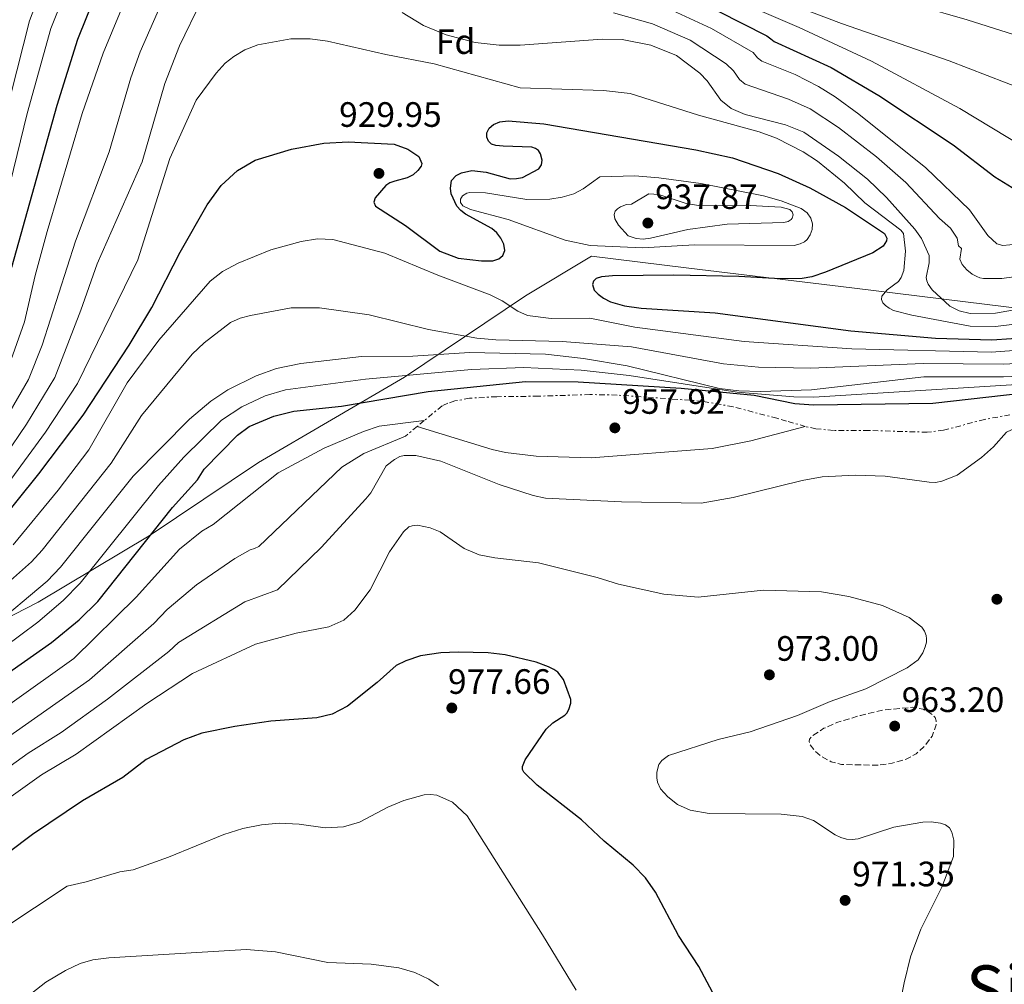
# Model space of a CAD drawing. Units: metres. Extents: x 634512 to 637964, y 4741312 to 4743692.
# Drawn here: x 637376 to 637656, y 4742353 to 4742627 of the extents above; entities that cross this region are included whole.
import ezdxf
from ezdxf.enums import TextEntityAlignment as Align

# ---------------------------------------------------------------- set-up
doc = ezdxf.new("R2010")
doc.units = ezdxf.units.M
doc.header["$MEASUREMENT"] = 0
doc.linetypes.add('DGN Style 3', pattern=[2.435890702152634, 1.739921930109024, -0.6959687720436097])
doc.linetypes.add('DGN Style 7', pattern=[3.4798438602180486, 1.565929737098122, -0.6959687720436097, 0.5219765790327072, -0.6959687720436097])
for name, color, linetype, lineweight in [('Cota de punto acotado terreno', 7, 'Continuous', 0), ('Curva de nivel de depresión intermedia', 30, 'DGN Style 3', 0), ('Curva de nivel directora', 30, 'Continuous', 30), ('Curva de nivel intermedia', 30, 'Continuous', 0), ('Escarpado', 30, 'DGN Style 7', 0), ('Etiqueta de zona arbolada', 92, 'Continuous', 0), ('Límite de municipio', 7, 'Continuous', 0), ('Punto acotado terreno (símbolo)', 7, 'Continuous', 0), ('Texto de Elevación pequeña', 7, 'Continuous', 0)]:
    doc.layers.add(name, color=color, linetype=linetype, lineweight=lineweight)
doc.styles.add('Style-Arial', font='arial.ttf')

# ---------------------------------------------------------------- blocks, each defined once
blk = doc.blocks.new('5PATER')
at = {"layer": 'Punto acotado terreno (símbolo)', "linetype": 'Continuous', "lineweight": 0}
h = blk.add_hatch(color=51, dxfattribs=at)
edge = h.paths.add_edge_path()
edge.add_ellipse((0, 0), major_axis=(-0.1095731443231308, -0.1110710700762829), ratio=0.9994222409660317, start_angle=0, end_angle=360)

msp = doc.modelspace()

# ---------------------------------------------------------------- linework, layer by layer
at = {"layer": 'Curva de nivel de depresión intermedia', "color": 30, "linetype": 'DGN Style 3', "lineweight": 0, "elevation": 965.0000000000002, "flags": 128}
msp.add_lwpolyline([(637619.8099999998, 4742415.050000001), (637609.3700000015, 4742415.27), (637606.4600000014, 4742416.039999999), (637603.8799999997, 4742417.429999999), (637601.8700000005, 4742419.09), (637600.440000002, 4742420.92), (637600.1600000004, 4742421.77), (637600.2800000011, 4742422.5), (637601.0900000002, 4742423.359999998), (637604.4000000005, 4742425.550000002), (637608.0800000018, 4742427.160000001), (637614.8099999997, 4742429.230000001), (637621.6200000005, 4742430.8), (637629.6500000014, 4742431.529999998), (637632.5700000006, 4742431.03), (637635.2800000019, 4742429.460000001), (637635.9900000005, 4742428.600000001), (637636.300000001, 4742427.63), (637636.3099999999, 4742426.56), (637635.1500000021, 4742423.359999998), (637632.8200000008, 4742420.31), (637630.6200000015, 4742418.27), (637627.7500000015, 4742416.789999999), (637623.7800000019, 4742415.63), (637619.8099999998, 4742415.050000001)], dxfattribs=at)
at = {"layer": 'Curva de nivel directora', "color": 30, "linetype": 'Continuous', "lineweight": 30, "flags": 128}
for points, elevation in [([(637373.6099999992, 4742556.609999999), (637386.4799999993, 4742602.689999999), (637392.369999999, 4742621.410000001), (637399.9100000005, 4742640.07)], 900.0000000000002), ([(637574.3499999985, 4742629.359999999), (637588.1299999984, 4742622.350000001), (637589.3499999989, 4742621.560000001), (637590.2699999998, 4742620.710000002), (637606.4700000002, 4742613.4), (637620.04, 4742605.45), (637641.1200000001, 4742591.37), (637652.9499999987, 4742582.28), (637664.0499999986, 4742575.480000001)], 900.0000000000002), ([(637476.9900000007, 4742573.990000002), (637485.5, 4742568.470000001), (637495.27, 4742561.119999999), (637500.4800000002, 4742559.160000003), (637507.0799999986, 4742558.37), (637510.3499999986, 4742558.450000001), (637512.0299999994, 4742558.940000001), (637513.1899999996, 4742559.930000001), (637513.699999999, 4742561.400000001), (637513.4499999988, 4742563.12), (637512.6199999995, 4742564.840000001), (637511.4299999982, 4742566.390000001), (637509.9999999999, 4742567.640000002), (637502.579999999, 4742571.660000001), (637501.229999999, 4742572.690000001), (637500.1299999993, 4742573.930000001), (637498.5099999988, 4742577.49), (637498.2400000006, 4742579.07), (637498.5600000002, 4742581.280000002), (637499.879999999, 4742582.7), (637501.419999999, 4742583.430000002), (637504.3799999984, 4742584.050000001), (637508.4399999997, 4742583.61), (637515.219999999, 4742581.75), (637517.0099999994, 4742581.779999999), (637518.7599999995, 4742582.140000002), (637523.3700000007, 4742584.530000002), (637524.1699999986, 4742585.690000001), (637524.2999999983, 4742586.990000002), (637523.8699999992, 4742588.830000001), (637523.2900000003, 4742589.740000002), (637522.4599999988, 4742590.390000002), (637521.4399999996, 4742590.74), (637513.2499999999, 4742590.99), (637511.1699999989, 4742591.150000001), (637509.9500000007, 4742591.609999999), (637509.0499999999, 4742592.440000001), (637508.5699999994, 4742593.529999999), (637508.6199999985, 4742594.830000001), (637509.26, 4742596.08), (637510.5099999995, 4742597.160000003), (637512.329999999, 4742597.890000001), (637514.6600000003, 4742598.180000002), (637524.7999999991, 4742597.390000002), (637567.9499999991, 4742589.960000004), (637578.3799999985, 4742587.710000002), (637591.3799999984, 4742583.230000001), (637600.3499999981, 4742579.170000001), (637610.5299999993, 4742573.580000001), (637621.6000000002, 4742566.220000001), (637622.2599999995, 4742564.859999999), (637622.1900000003, 4742564.130000001), (637621.2699999994, 4742562.630000001), (637618.3199999991, 4742560.710000001), (637604.8699999999, 4742555.220000001), (637600.9699999995, 4742553.890000001), (637598.209999999, 4742553.430000001), (637592.0600000002, 4742553.310000002), (637580.2000000002, 4742553.980000001), (637561.7099999986, 4742554.36), (637544.2899999998, 4742554.190000001), (637541.1600000005, 4742553.84), (637539.7199999989, 4742553.350000001), (637538.8899999995, 4742552.640000002), (637538.5900000001, 4742551.730000001), (637539.1399999999, 4742550.08), (637540.2100000005, 4742548.92), (637541.7199999993, 4742547.78), (637543.7099999986, 4742546.780000002), (637547.7000000007, 4742545.650000002), (637552.4999999995, 4742544.920000001), (637573.479999999, 4742543.650000001), (637612.0699999994, 4742538.550000001), (637636.129999999, 4742536.470000003), (637652.1399999994, 4742536.01), (637679.9999999988, 4742537.86)], 925.0000000000002), ([(637368.8599999994, 4742482.510000001), (637381.3299999994, 4742497.870000001), (637393.9400000003, 4742514.580000001), (637407.0199999984, 4742534.410000001), (637413.3799999997, 4742545.12), (637421.489999999, 4742560.880000001), (637429.1299999988, 4742574.37), (637433.1399999987, 4742579.820000002), (637437.7199999986, 4742584.050000001), (637442.75, 4742587.07), (637453.1100000001, 4742590.180000002), (637462.2999999989, 4742591.830000001), (637469.2100000001, 4742592.28), (637482.2799999992, 4742591.580000001), (637486.1999999997, 4742590.119999999), (637489.32, 4742588.04), (637490.1000000001, 4742586.060000002), (637489.91, 4742585.369999999), (637489.0400000005, 4742584.050000001), (637487.6500000004, 4742582.900000001), (637485.9400000004, 4742582.029999999), (637482.4299999989, 4742581.090000001), (637481.0499999998, 4742580.57), (637479.8699999996, 4742579.820000002), (637476.85, 4742576.37), (637476.4700000001, 4742575.120000001), (637476.9900000007, 4742573.990000002)], 925.0000000000002), ([(637368.5599999998, 4742438.5), (637384.9100000003, 4742449.970000001), (637392.8000000004, 4742456.350000001), (637398.0599999998, 4742461.560000001), (637419.3200000008, 4742488.270000001), (637426.3899999985, 4742496.220000001), (637428.3199999996, 4742499.180000001), (637437.7299999997, 4742508.900000001), (637441.0800000003, 4742511.300000002), (637448.11, 4742514.310000001), (637453.7899999997, 4742515.680000001), (637467.3300000003, 4742517.090000001), (637491.8999999994, 4742521.300000002), (637519.6099999989, 4742524.160000001), (637534.5800000002, 4742524.04), (637563.85, 4742522.27), (637584.5599999988, 4742520.190000001), (637596.1199999992, 4742517.86), (637601.4700000002, 4742517.450000001), (637635.3800000001, 4742517.970000002), (637671.3499999987, 4742522.060000002)], 950.0000000000002), ([(637577.4599999998, 4742341.609999999), (637568.8200000009, 4742357.860000002), (637563.0699999998, 4742366.620000001), (637556.5399999986, 4742378.980000001), (637553.6500000008, 4742383.080000001), (637550.1799999995, 4742386.699999999), (637541.9800000008, 4742393.440000001), (637535.4699999997, 4742399.520000001), (637522.9100000003, 4742409.370000001), (637519.0900000003, 4742413.100000001), (637518.7799999998, 4742413.859999999), (637518.7699999985, 4742414.74), (637519.4599999991, 4742416.580000003), (637525.5099999999, 4742425.300000001), (637527.3899999995, 4742427.100000001), (637530.7400000001, 4742429.279999999), (637531.3499999981, 4742429.840000001), (637531.9400000004, 4742430.850000001), (637532.4999999992, 4742432.730000001), (637532.4999999992, 4742433.730000002), (637530.3499999989, 4742439.4), (637528.7399999996, 4742441.49), (637527.6499999989, 4742442.310000001), (637526.0899999987, 4742443.050000001), (637522.5899999985, 4742444.330000001), (637513.8099999987, 4742446.439999999), (637508.9800000007, 4742447.010000002), (637500.4199999999, 4742447.230000001), (637495.5699999996, 4742446.970000001), (637489.7600000004, 4742446.11), (637485.6299999997, 4742444.760000001), (637482.8499999992, 4742443.390000001), (637477.4199999999, 4742438.530000002), (637469.0599999981, 4742431.890000001), (637464.6399999991, 4742429.580000001), (637460.3299999996, 4742428.530000002), (637447.1899999991, 4742427.560000001), (637436.9599999986, 4742426.09), (637427.5899999987, 4742424.140000001), (637422.5199999993, 4742422.29), (637411.7999999995, 4742416.640000002), (637405.19, 4742411.600000001), (637393.7500000005, 4742404.910000003), (637379.4999999988, 4742395.340000001), (637352.1699999992, 4742374.820000002)], 975.0000000000002)]:
    msp.add_lwpolyline(points, dxfattribs=dict(at, elevation=elevation))
at = {"layer": 'Curva de nivel intermedia', "color": 30, "linetype": 'Continuous', "lineweight": 0, "flags": 128}
for points, elevation in [([(637421.3100000002, 4742730.75), (637426.4199999997, 4742731.51), (637440.7000000003, 4742731.670000001), (637445.0299999998, 4742731.36), (637455.8600000015, 4742728.689999999), (637470.2600000006, 4742722.509999999), (637478.8700000005, 4742717.649999999), (637485.0199999996, 4742713.51), (637490.240000001, 4742709.390000001), (637499.1400000014, 4742701.16), (637518.2000000008, 4742684.600000001), (637532.7400000006, 4742672.59), (637537.3000000004, 4742669.42), (637542.0200000011, 4742666.83), (637557.1599999999, 4742659.859999998), (637573.5599999995, 4742651.199999999), (637589.8000000003, 4742643.550000001), (637601.6199999999, 4742639.519999999), (637645.0800000008, 4742626.87), (637677.0700000008, 4742616.74)], 885), ([(637369.55, 4742509.63), (637378.3700000001, 4742524.730000001), (637382.2900000005, 4742534.460000001), (637391.77, 4742564.039999999), (637401.3099999997, 4742589.350000001), (637407.49, 4742610.470000001), (637410.0700000017, 4742617.8), (637423.180000001, 4742647.689999999)], 910.0000000000002), ([(637551.2900000004, 4742646.859999998), (637582.7900000007, 4742630.970000002), (637597.3600000021, 4742624.739999999), (637617.9400000012, 4742615.210000001), (637643.04, 4742601.689999999), (637661.1900000019, 4742590.74)], 895.0000000000002), ([(637364.370000001, 4742570.579999999), (637378.7000000009, 4742626.65), (637385.1500000015, 4742643.849999998)], 890), ([(637371.26, 4742572.720000001), (637377.9800000011, 4742600.26), (637384.7600000005, 4742624.42), (637391.8600000016, 4742642.310000001)], 895.0000000000002), ([(637372.8500000014, 4742528.800000001), (637377.2400000013, 4742541.039999999), (637380.2600000009, 4742554.210000001), (637383.6699999997, 4742566.759999999), (637393.640000001, 4742600.32), (637399.5900000008, 4742617.48), (637407.7500000015, 4742637.149999999)], 905), ([(637585.0599999995, 4742635.12), (637609.4000000006, 4742625.84), (637639.9600000001, 4742615.289999999), (637661.5600000008, 4742606.939999999)], 890), ([(637371.7000000003, 4742502.890000001), (637377.8100000012, 4742512.02), (637385.8400000001, 4742525.249999999), (637393.2699999998, 4742544.38), (637397.8699999999, 4742557.609999998), (637410.6700000007, 4742586.569999999), (637417.1399999993, 4742608.81), (637421.2400000008, 4742619.509999999), (637427.4200000011, 4742632.179999998)], 915), ([(637484.5400000013, 4742628.990000002), (637490.6299999999, 4742625.27), (637497.0400000003, 4742622.679999999), (637505.3200000017, 4742620.509999998), (637512.0899999997, 4742619.67), (637518.0700000012, 4742619.750000001), (637541.3900000007, 4742621.42), (637547.0300000003, 4742621.329999999), (637555.24, 4742619.67), (637562.5500000013, 4742616.82), (637569.1500000017, 4742611.8), (637571.2599999995, 4742609.539999999), (637575.1200000019, 4742604.109999998), (637578.040000001, 4742601.689999999), (637582.0199999998, 4742600.029999999), (637593.4800000016, 4742597.090000001), (637598.6600000006, 4742594.989999999), (637608.5700000013, 4742588.179999999), (637616.77, 4742581.63), (637622.1500000001, 4742576.449999998), (637630.2600000015, 4742567.38), (637632.1200000013, 4742564.759999999), (637634.2699999993, 4742559.96), (637634.2600000004, 4742557.859999998), (637633.4500000011, 4742553.640000001), (637633.63, 4742552.74), (637634.0200000012, 4742551.819999999), (637635.1500000021, 4742550.140000001), (637640.1700000003, 4742545.519999998), (637642.8500000001, 4742544.199999999), (637645.9900000005, 4742543.430000001), (637653.1200000007, 4742543.52), (637670.9700000009, 4742546.67)], 915), ([(637544.6100000016, 4742628.939999999), (637555.64, 4742625.759999999), (637566.4200000003, 4742621.109999999), (637576.5700000003, 4742614.449999999), (637578.7100000017, 4742612.449999998), (637580.4200000014, 4742609.970000001), (637582.0599999998, 4742608.65), (637594.3500000011, 4742604.41), (637600.5200000004, 4742601.619999999), (637608.4999999999, 4742596.319999999), (637619.3300000015, 4742588), (637627.6300000007, 4742580.640000001), (637637.2700000011, 4742570.480000001), (637640.3900000014, 4742567.710000001), (637642.250000001, 4742564.859999999), (637642.6500000012, 4742562.65), (637643.4900000016, 4742561.88), (637643.04, 4742558.9), (637643.6400000014, 4742557.389999999), (637644.9800000002, 4742555.859999998), (637646.5400000004, 4742554.650000001), (637647.8099999999, 4742553.949999999), (637648.7400000021, 4742553.58), (637649.7000000009, 4742553.369999998), (637654.9600000003, 4742553.429999999), (637662.4200000013, 4742554.419999998)], 910.0000000000002), ([(637557.6300000015, 4742631.279999999), (637572.4199999995, 4742624.46), (637584.2600000015, 4742617.660000001), (637585.490000001, 4742616.069999999), (637586.7200000002, 4742615.159999999), (637596.230000001, 4742611.34), (637602.8800000006, 4742607.949999999), (637607.6100000002, 4742605.01), (637614.3200000003, 4742600.11), (637633.3500000006, 4742584.83), (637645.7200000001, 4742572.890000001), (637650.9300000003, 4742565.639999999), (637653.5700000002, 4742563.23), (637655.2300000007, 4742562.789999999), (637659.2200000006, 4742563.189999999)], 905), ([(637368.3300000018, 4742489.529999999), (637383.1900000013, 4742509.730000001), (637392.2700000006, 4742523.52), (637409.4900000005, 4742558.679999999), (637418.5800000011, 4742587.499999999), (637426.0599999998, 4742604.039999999), (637431.7400000016, 4742611.789999999), (637434.2899999998, 4742614.580000001), (637436.7000000017, 4742616.529999999), (637439.88, 4742618.350000001), (637443.5500000003, 4742619.829999999), (637452.9600000003, 4742621.560000001), (637458.4100000019, 4742621.51), (637463.3600000006, 4742620.859999999), (637479.8800000009, 4742617.050000001), (637493.6100000015, 4742614.42), (637518.1000000001, 4742607.569999998), (637541.7700000008, 4742606.850000001), (637549.300000001, 4742605.990000002), (637568.8000000007, 4742599.789999999), (637585.9600000002, 4742595.05), (637590.8799999999, 4742593.259999999), (637598.5199999998, 4742589.41), (637602.6000000011, 4742586.75), (637610.25, 4742580.519999999), (637615.9699999997, 4742574.92), (637626.2000000002, 4742567.179999999), (637627.0000000005, 4742566.16), (637627.5300000003, 4742561.199999998), (637627.0700000019, 4742555.63), (637626.3600000012, 4742553.689999999), (637625.5699999998, 4742552.51), (637622.3500000013, 4742550.140000001), (637620.8100000012, 4742548.359999999), (637620.770000001, 4742547.429999999), (637621.1599999999, 4742546.510000001), (637621.900000002, 4742545.679999999), (637622.9300000002, 4742544.92), (637624.1399999994, 4742544.310000001), (637629.3300000017, 4742542.930000001), (637645.9600000015, 4742539.829999999), (637653.1200000007, 4742539.789999999), (637670.9800000021, 4742541.970000001)], 920.0000000000002), ([(637595.9699999995, 4742562.800000001), (637567.5800000003, 4742562.960000001), (637552.8200000015, 4742562.15), (637537.9800000021, 4742562.800000001), (637530.8499999996, 4742564.32), (637514.6600000003, 4742570.13), (637503.9500000015, 4742573.050000001), (637501.7800000011, 4742574.07), (637501.0900000005, 4742574.98), (637501.0900000005, 4742575.99), (637501.6900000017, 4742576.929999999), (637502.9400000012, 4742577.66), (637503.7700000004, 4742577.869999998), (637508.2300000018, 4742577.710000001), (637520.0200000001, 4742575.869999999), (637526.5300000012, 4742575.960000001), (637530.0400000005, 4742576.48), (637533.3100000005, 4742577.49), (637536.0000000017, 4742578.88), (637540.7000000001, 4742582.269999999), (637550.6700000013, 4742582.579999999), (637557.5199999998, 4742582.01), (637569.4199999999, 4742580.430000001), (637587.2000000008, 4742576.890000001), (637592.2800000013, 4742575.51), (637597.8800000005, 4742573.300000002), (637599.6700000009, 4742572.039999999), (637600.7200000014, 4742570.539999999), (637601.1600000019, 4742568.909999999), (637601.040000001, 4742567.310000001), (637600.5100000014, 4742565.78), (637599.5900000003, 4742564.48), (637598.8300000004, 4742563.84), (637597.600000001, 4742563.220000001), (637595.9699999995, 4742562.800000001)], 930), ([(637569.410000001, 4742574.059999999), (637583.4800000014, 4742574.100000001), (637592.2300000022, 4742573.659999999), (637594.6900000009, 4742572.960000002), (637595.4100000006, 4742572.390000001), (637595.7000000011, 4742571.5), (637595.3900000005, 4742570.579999999), (637595.0400000019, 4742570.119999998), (637594.1900000002, 4742569.570000002), (637593.0300000003, 4742569.350000001), (637576.8699999999, 4742568.849999999), (637565.7000000007, 4742567.3), (637555.0800000012, 4742564.819999998), (637553.0300000015, 4742564.58), (637551.0300000011, 4742564.720000001), (637548.7800000003, 4742565.57), (637545.9900000007, 4742568.580000001), (637545.0099999995, 4742570.38), (637544.8200000017, 4742571.59), (637545.0900000001, 4742572.539999999), (637545.7100000014, 4742573.220000001), (637546.5499999997, 4742573.76), (637548.2999999997, 4742574.439999999), (637549.680000001, 4742574.529999998), (637554.6000000007, 4742577.45), (637557.4600000017, 4742577.26), (637565.2600000004, 4742574.740000002), (637569.410000001, 4742574.059999999)], 935), ([(637374.0200000004, 4742477.720000001), (637386.8000000013, 4742493.269999999), (637395.5499999997, 4742504.679999999), (637406.4000000014, 4742523.779999998), (637415.3700000013, 4742535.909999999), (637430.0200000006, 4742552.640000001), (637433.5099999999, 4742555.399999999), (637437.940000002, 4742557.710000001), (637447.1900000012, 4742561.52), (637455.8700000005, 4742563.890000002), (637460.5100000007, 4742564.67), (637464.8700000015, 4742564.49), (637479.6300000005, 4742560.61), (637494.6799999999, 4742554.359999998), (637509.5999999997, 4742548.779999999), (637513.0100000007, 4742547.050000002), (637517.4100000019, 4742544.09), (637520.1900000002, 4742542.909999999), (637526.8600000021, 4742542.050000002), (637537.8800000015, 4742542.160000001), (637550.6500000011, 4742539.519999999), (637581.6900000012, 4742535.470000001), (637612.3100000008, 4742533.42), (637652.03, 4742532.480000001), (637681.2700000006, 4742534.600000001)], 930), ([(637363.7699999998, 4742459.210000001), (637379.2100000004, 4742472.890000001), (637382.2400000015, 4742476.23), (637401.8300000007, 4742500.949999998), (637410.520000001, 4742514.440000001), (637424.910000001, 4742531.92), (637428.2500000005, 4742535.08), (637435.8000000007, 4742540.9), (637438.5000000009, 4742542.140000001), (637441.4300000012, 4742542.919999998), (637453.0000000005, 4742545.06), (637461.0800000007, 4742545.029999998), (637475.1900000013, 4742543.029999998), (637492.0600000003, 4742538.910000001), (637505.8100000012, 4742536.409999999), (637511.1700000011, 4742535.96), (637530.0100000014, 4742535.520000001), (637549.7300000002, 4742533.989999999), (637575.8500000006, 4742529.119999998), (637585.8000000016, 4742528.17), (637600.6500000021, 4742527.889999999), (637632.6300000009, 4742529.199999999), (637655.3499999992, 4742529.020000001), (637666.6600000014, 4742529.609999998)], 935.0000000000002), ([(637367.600000001, 4742453.88), (637383.7000000009, 4742467.350000001), (637387.5099999999, 4742471.34), (637408.1000000002, 4742497.220000001), (637424.1700000011, 4742513.460000001), (637430.2199999995, 4742518.499999999), (637435.0400000009, 4742521.710000001), (637443.0800000008, 4742525.75), (637448.860000001, 4742527.84), (637455.7200000007, 4742529.269999999), (637472.9800000008, 4742531.199999999), (637487.5900000001, 4742531.289999999), (637503.7300000002, 4742532.349999999), (637525.2700000006, 4742531.91), (637536.070000001, 4742530.640000001), (637548.4800000007, 4742528.54), (637574.7500000009, 4742522.17), (637580.2500000016, 4742521.470000001), (637586.3300000012, 4742521.250000001), (637600.850000001, 4742521.779999998), (637632.8000000007, 4742525.429999998), (637655.4600000011, 4742525.429999998), (637666.9400000009, 4742525.949999999)], 940), ([(637666.8200000002, 4742523.74), (637601.4800000014, 4742519.659999999), (637595.8399999997, 4742519.76), (637579.7400000021, 4742521.099999999), (637549.0100000005, 4742525.779999999), (637535.3899999993, 4742527.359999999), (637519.1700000009, 4742528.100000001), (637504.28, 4742527.489999999), (637474.1000000006, 4742524.82), (637451.3900000012, 4742521.779999998), (637445.5900000009, 4742520.029999998), (637438.9600000014, 4742516.949999998), (637433.2500000005, 4742513.099999999), (637422.5599999997, 4742502.600000001), (637415.2800000019, 4742494.520000001), (637393.1, 4742466.84), (637388.2500000017, 4742461.849999999), (637380.9900000019, 4742455.730000001), (637371.3600000006, 4742448.489999998)], 945), ([(637598.1900000012, 4742496.029999999), (637603.9300000012, 4742497.029999998), (637613.3099999999, 4742497.509999999), (637621.8000000014, 4742497.249999999), (637634.2500000015, 4742495.49), (637636.12, 4742495.460000001), (637637.8700000001, 4742495.779999998), (637642.26, 4742497.459999999), (637649.1199999999, 4742502.529999998), (637652.5700000009, 4742505.539999999), (637656.2700000001, 4742509.679999999), (637665.6800000002, 4742514.08), (637664.5300000013, 4742516)], 965.0000000000002), ([(637490.8200000019, 4742513.000000001), (637478.01, 4742511.38), (637473.5300000006, 4742509.920000001), (637462.3800000015, 4742505.130000001), (637449.29, 4742498.13), (637430.8900000001, 4742483.489999999), (637427.6400000001, 4742481.560000001), (637421.29, 4742476.42), (637409.0000000009, 4742462.779999998), (637391.2300000013, 4742445.359999999), (637354.1000000006, 4742418.929999999)], 955), ([(637599.1100000021, 4742511.319999999), (637583.6600000003, 4742507.23), (637572.6200000007, 4742505.09), (637538.2900000005, 4742502.449999998), (637522.6599999999, 4742502.890000001), (637513.9000000004, 4742503.899999999), (637510.1500000019, 4742504.750000001), (637488.8200000015, 4742511.34)], 960), ([(637349.7000000017, 4742407.029999998), (637395.7100000005, 4742439.350000001), (637414.0300000003, 4742455.38), (637417.8099999998, 4742459.329999999), (637426.1500000015, 4742466.369999998), (637437.0500000003, 4742473.82), (637441.3300000007, 4742476.259999999), (637442.6200000005, 4742476.609999999), (637443.7800000004, 4742477.210000001), (637467.3900000006, 4742499.76), (637473.7000000007, 4742503.630000001), (637485.5300000013, 4742508.609999998)], 960), ([(637368.5900000011, 4742411.539999999), (637378.3099999997, 4742418.48), (637387.6399999993, 4742424.38), (637400.8200000002, 4742433.810000001), (637418.2800000014, 4742447.349999999), (637421.0399999997, 4742449.92), (637439.870000001, 4742461.539999999), (637449.1000000001, 4742464.890000001), (637461.4900000021, 4742476.9), (637474.2600000015, 4742490.779999998), (637475.6600000008, 4742492.509999999), (637480.0300000005, 4742500.189999999), (637482.3500000007, 4742501.979999999), (637483.8900000007, 4742502.759999999), (637485.1100000012, 4742503.079999999), (637488.4100000003, 4742503.119999999), (637495.5400000005, 4742501.51), (637512.13, 4742494.849999999), (637521.8200000017, 4742491.730000001), (637525.2700000006, 4742491), (637546.8899999993, 4742489.890000001), (637569.5100000015, 4742489.539999999), (637578.630000001, 4742491.149999999), (637598.1900000012, 4742496.029999999)], 965.0000000000002), ([(637488.8799999997, 4742483.26), (637487.3700000009, 4742483.109999999), (637486.4299999999, 4742482.779999998), (637484.9300000002, 4742481.429999999), (637481.0000000006, 4742475.67), (637475.4999999999, 4742464.88), (637471.1200000012, 4742459.130000001), (637467.9600000005, 4742456.33), (637463.7200000006, 4742454.439999999), (637454.430000001, 4742452.579999999), (637442.9199999998, 4742449.42), (637424.9300000012, 4742441.130000001), (637411.9800000006, 4742432.579999999), (637391.950000001, 4742418.24), (637382.0400000003, 4742412.289999999), (637372.7599999999, 4742405.649999999)], 970), ([(637625.3399999996, 4742343.659999999), (637627.1600000013, 4742353.21), (637629.0400000011, 4742360.630000001), (637631.9700000016, 4742368.42), (637637.85, 4742380.380000001), (637641.2300000018, 4742389.100000001), (637641.3100000002, 4742393.77), (637640.7500000013, 4742396.08), (637640.0300000015, 4742397.27), (637638.9699999997, 4742398.079999999), (637637.5500000005, 4742398.630000001), (637634.9100000008, 4742399.009999999), (637632.5200000014, 4742398.91), (637624.2100000009, 4742397.429999999), (637614.1300000002, 4742394.100000001), (637612.4100000013, 4742393.92), (637610.82, 4742394.050000001), (637609.2000000017, 4742394.5), (637607.5499999998, 4742395.27), (637601.4700000002, 4742399.390000001), (637598.2300000014, 4742400.460000002), (637592.2800000013, 4742401.15), (637571.7900000014, 4742401.319999999), (637566.3800000001, 4742402.31), (637562.8100000005, 4742403.869999998), (637560.0299999999, 4742406.039999999), (637557.9900000015, 4742408.390000001), (637557.1500000011, 4742410.199999998), (637556.9000000006, 4742411.480000001), (637556.9299999997, 4742413.039999999), (637557.4900000007, 4742415.27), (637558.3200000002, 4742416.439999999), (637560.2100000009, 4742417.789999999), (637574.3500000008, 4742422.399999999), (637583.400000001, 4742424.57), (637596.9000000014, 4742429.230000001), (637606.1600000019, 4742433.140000001), (637616.3400000008, 4742436.789999997), (637628.0300000008, 4742442.749999999), (637631.130000001, 4742445.039999997), (637632.5000000012, 4742447.029999999), (637633.1699999995, 4742448.67), (637633.5100000015, 4742450), (637633.5600000008, 4742450.999999999), (637633.430000001, 4742451.909999998), (637633.0100000009, 4742453.149999999), (637632.2500000009, 4742454.340000001), (637628.5800000007, 4742457.09), (637621.0100000001, 4742460.489999999), (637611.4700000006, 4742463.050000001), (637603.6600000006, 4742464.31), (637587.2300000021, 4742464.77), (637568.6399999999, 4742462.81), (637558.860000001, 4742463.71), (637546.0600000002, 4742466.5), (637539.9300000012, 4742468.46), (637523.3200000015, 4742472.630000001), (637510.8400000003, 4742473.960000001), (637506.4300000003, 4742474.859999999), (637502.2000000014, 4742476.659999999), (637495.3400000016, 4742481.390000001), (637492.5400000009, 4742482.499999999), (637488.8799999997, 4742483.26)], 970), ([(637533.99, 4742351.130000001), (637524.4200000013, 4742366.86), (637503.0300000005, 4742400.649999999), (637498.8300000007, 4742404.519999999), (637494.4500000019, 4742406.55), (637492.6400000014, 4742406.74), (637490.8200000019, 4742406.600000001), (637485.0599999997, 4742405.06), (637480.52, 4742403.13), (637472.4600000001, 4742398.859999998), (637467.9000000004, 4742397.539999999), (637462.6699999999, 4742397.27), (637455.3300000018, 4742398.3), (637449.6299999999, 4742398.579999999), (637444.5899999995, 4742398.119999999), (637439.280000001, 4742397.050000001), (637433.920000001, 4742395.350000001), (637418.1500000019, 4742388.92), (637408.1400000004, 4742385.359999998), (637404.3699999996, 4742384.789999999)], 980), ([(637404.3699999996, 4742384.789999999), (637394.7600000006, 4742381.869999999), (637389.3899999994, 4742380.680000001), (637370.8300000008, 4742368.4), (637356.1400000012, 4742355.57), (637336.3900000011, 4742336.88)], 980), ([(637494.9100000003, 4742352.32), (637492.1299999997, 4742354.249999999), (637488.1100000008, 4742356.119999997), (637483.6200000002, 4742357.45), (637475.7200000011, 4742358.489999999), (637463.4299999999, 4742358.99), (637448.5700000004, 4742361.980000001), (637440.230000001, 4742362.67), (637401.1700000011, 4742360.279999999), (637396.6900000018, 4742359.73), (637393.0799999998, 4742358.689999999), (637388.9100000013, 4742356.720000002), (637383.3300000001, 4742353.409999998), (637376.7100000017, 4742348.21)], 985)]:
    msp.add_lwpolyline(points, dxfattribs=dict(at, elevation=elevation))
at = {"layer": 'Escarpado', "color": 30, "linetype": 'DGN Style 7', "lineweight": 0, "extrusion": (0.3546515700731623, 0.2942853455358126, 0.8874786753762078), "elevation": 1622589.978844859, "flags": 128}
msp.add_lwpolyline([(3242572.250197078, -3122616.481423501), (3242572.250197078, -3122611.664225144)], dxfattribs=at)
at = {"layer": 'Escarpado', "color": 30, "linetype": 'DGN Style 7', "lineweight": 0, "extrusion": (0.6827439729226701, 0.5666774976511559, 0.4612345185408315), "elevation": 3123158.893531815, "flags": 128}
msp.add_lwpolyline([(3242128.855443542, -1622437.679305975), (3242128.855443542, -1622432.044095242)], dxfattribs=at)
at = {"layer": 'Escarpado', "color": 30, "linetype": 'DGN Style 7', "lineweight": 0}
for points in [[(637599.1100000021, 4742511.319999999, 960.6699999999984), (637593.760000001, 4742512.88, 958.2899999999937), (637591.0099999995, 4742513.66, 957.4799999999959), (637578.5799999997, 4742516.949999998, 956.1499999999943), (637569.8100000012, 4742518.52, 955.8999999999944), (637545.6100000008, 4742520.27, 955.3500000000058), (637537.8900000005, 4742520.41, 955.1600000000036), (637523.25, 4742519.939999999, 954.5500000000033), (637511.4200000014, 4742519.810000001, 952.3600000000006), (637503.7000000011, 4742519.359999999, 951.5099999999949), (637499.4800000011, 4742518.58, 951.550000000003), (637497.5700000002, 4742517.970000001, 951.8899999999996), (637495.8800000002, 4742517.209999999, 952.529999999999), (637490.8200000019, 4742513.000000001, 955)], [(637664.5300000013, 4742516, 965.7100000000064), (637660.66, 4742515.24, 965.2599999999949), (637650.0000000005, 4742513.359999998, 962.8699999999953), (637638.3799999997, 4742510.249999999, 962.7400000000052), (637633.7599999995, 4742509.710000001, 962.5599999999978), (637617.1000000008, 4742510.189999999, 961.100000000006), (637607.1000000006, 4742510.2, 961.2200000000014), (637602.1100000017, 4742510.67, 961.1600000000036), (637599.1100000021, 4742511.319999999, 960.6699999999984)]]:
    msp.add_polyline3d(points, dxfattribs=at)
at = {"layer": 'Límite de municipio', "color": 7, "linetype": 'Continuous', "lineweight": 0}
msp.add_polyline3d([(637943.2800000012, 4742418.230000001, 957.1600000000001), (637925.4400000013, 4742433.930000001, 948.5500000000001), (637905.0300000012, 4742449.33, 942.13), (637883.6600000003, 4742467.109999999, 934.57), (637848.7899999992, 4742494.41, 931.8000000000001), (637824.7300000006, 4742512.869999999, 924.6500000000001), (637816.6799999997, 4742518.609999999, 923.6700000000001), (637787.9499999993, 4742522.83, 920.84), (637725.3599999994, 4742533.279999999, 920.7900000000001), (637663.120000001, 4742544.51, 915.82), (637612.3500000016, 4742550.75, 921.8100000000001), (637566.0399999992, 4742556.350000001, 926.19), (637538.3599999994, 4742559.720000001, 928.44), (637519.620000001, 4742548.480000001, 928.8900000000001), (637485.2199999989, 4742525.34, 945.45), (637443.7300000006, 4742501.109999999, 953.08), (637412.6900000013, 4742480.230000001, 949.87), (637381.0899999999, 4742461.369999999, 942.0300000000001), (637354.1700000018, 4742447.600000001, 937.71)], dxfattribs=at)

# ---------------------------------------------------------------- block references
at = {"layer": 'Punto acotado terreno (símbolo)', "color": 7, "linetype": 'Continuous', "lineweight": 0, "xscale": 10, "yscale": 10, "zscale": 10}
for p in [(637477.9600000008, 4742583.270000001, 929.9499999999977), (637554.3700000005, 4742569.160000003, 937.8699999999958), (637544.9899999973, 4742510.939999999, 957.9199999999984), (637653.5399999988, 4742462.230000001, 967.9100000000036), (637588.8999999973, 4742440.750000001, 973), (637498.6600000008, 4742431.340000001, 977.6600000000036), (637624.4999999994, 4742426.180000001, 963.1999999999977), (637610.420000002, 4742376.65, 971.3500000000064)]:
    msp.add_blockref('5PATER', p, dxfattribs=at)

# ---------------------------------------------------------------- texts
at = {"layer": 'Cota de punto acotado terreno', "color": 7, "linetype": 'Continuous', "lineweight": 0, "style": 'Style-Arial'}
for s, p in [('929.95', (637466.629999999, 4742596.5, 929.9499999999971)), ('937.87', (637556.4200000028, 4742573.16, 937.8699999999953)), ('957.92', (637547.0399999997, 4742514.940000001, 957.9199999999984)), ('973.00', (637590.8900000015, 4742444.750000004, 973)), ('977.66', (637497.5700000006, 4742435.340000001, 977.6600000000036)), ('963.20', (637626.4899999991, 4742430.180000001, 963.1999999999971)), ('971.35', (637612.4099999998, 4742380.65, 971.3500000000058))]:
    msp.add_text(s, height=7.000000000000002, dxfattribs=at).set_placement(p)
at = {"layer": 'Etiqueta de zona arbolada', "color": 92, "linetype": 'Continuous', "lineweight": 0, "style": 'Style-Arial'}
msp.add_text('Fd', height=7.000000000000002, dxfattribs=at).set_placement((637499.7474413628, 4742620.73001, 915.8699999999953), align=Align.MIDDLE_CENTER)
at = {"layer": 'Texto de Elevación pequeña', "color": 7, "linetype": 'Continuous', "lineweight": 0, "style": 'Style-Arial'}
msp.add_text('Sierra de Artxuga', height=13.5, dxfattribs=at).set_placement((637718.3248016366, 4742351.41, 969.050000000003), align=Align.MIDDLE_CENTER)

doc.saveas('drawing.dxf')
